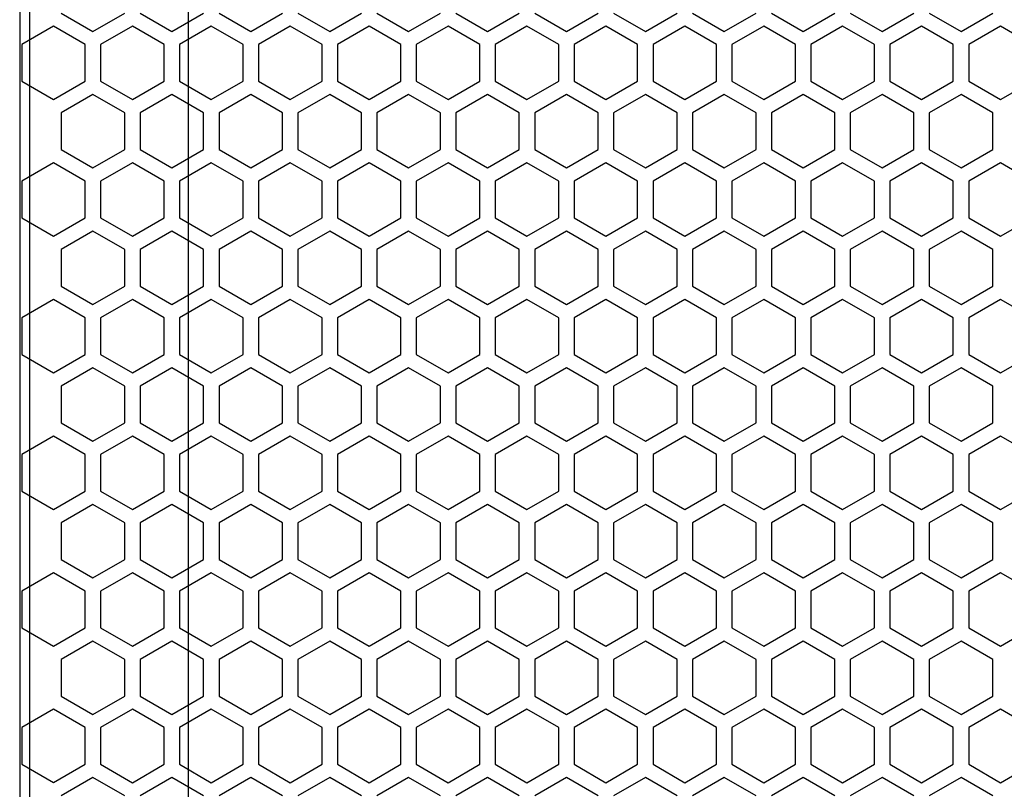
# Model space of a CAD drawing. Units: millimetres. Extents: x 161 to 1651, y 124 to 1748.
# Drawn here: x 180 to 277, y 923 to 998 of the extents above; entities that cross this region are included whole.
import ezdxf

# ---------------------------------------------------------------- set-up
doc = ezdxf.new("R2010")
doc.units = ezdxf.units.MM

# ---------------------------------------------------------------- blocks, each defined once
blk = doc.blocks.new('A$C103E3ADA')
at = {"linetype": 'Continuous'}
for p, q in [((-165, 469), (-165, 11)), ((-164, 12), (-164, 468)), ((-148.532, 12), (-148.532, 468))]:
    blk.add_line(p, q, dxfattribs=at)
blk = doc.blocks.new('A$C4AE60AB5')
at = {"color": 8}
for p, q in [((-160.95, 277.168), (-157.85, 275.378)), ((-157.85, 275.378), (-154.75, 277.168)), ((-153.25, 277.168), (-150.15, 275.378)), ((-150.15, 275.378), (-147.05, 277.168)), ((-145.55, 277.168), (-142.45, 275.378)), ((-142.45, 275.378), (-139.35, 277.168)), ((-137.85, 277.168), (-134.75, 275.378)), ((-134.75, 275.378), (-131.65, 277.168)), ((-130.15, 277.168), (-127.05, 275.378)), ((-127.05, 275.378), (-123.95, 277.168)), ((-122.45, 277.168), (-119.35, 275.378)), ((-119.35, 275.378), (-116.25, 277.168)), ((-114.75, 277.168), (-111.65, 275.378)), ((-111.65, 275.378), (-108.55, 277.168)), ((-107.05, 277.168), (-103.95, 275.378)), ((-103.95, 275.378), (-100.85, 277.168)), ((-99.35, 277.168), (-96.25, 275.378)), ((-96.25, 275.378), (-93.15, 277.168)), ((-91.65, 277.168), (-88.55, 275.378)), ((-88.55, 275.378), (-85.45, 277.168)), ((-83.95, 277.168), (-80.85, 275.378)), ((-80.85, 275.378), (-77.75, 277.168)), ((-76.25, 277.168), (-73.15, 275.378)), ((-73.15, 275.378), (-70.05, 277.168)), ((-161.7, 275.869), (-164.8, 274.079)), ((-158.6, 274.079), (-161.7, 275.869)), ((-154, 275.869), (-157.1, 274.079)), ((-150.9, 274.079), (-154, 275.869)), ((-146.3, 275.869), (-149.4, 274.079)), ((-143.2, 274.079), (-146.3, 275.869)), ((-138.6, 275.869), (-141.7, 274.079)), ((-135.5, 274.079), (-138.6, 275.869)), ((-130.9, 275.869), (-134, 274.079)), ((-127.8, 274.079), (-130.9, 275.869)), ((-123.2, 275.869), (-126.3, 274.079)), ((-120.1, 274.079), (-123.2, 275.869)), ((-115.5, 275.869), (-118.6, 274.079)), ((-112.4, 274.079), (-115.5, 275.869)), ((-107.8, 275.869), (-110.9, 274.079)), ((-104.7, 274.079), (-107.8, 275.869)), ((-100.1, 275.869), (-103.2, 274.079)), ((-97, 274.079), (-100.1, 275.869)), ((-92.4, 275.869), (-95.5, 274.079)), ((-89.3, 274.079), (-92.4, 275.869)), ((-84.7, 275.869), (-87.8, 274.079)), ((-81.6, 274.079), (-84.7, 275.869)), ((-77, 275.869), (-80.1, 274.079)), ((-73.9, 274.079), (-77, 275.869)), ((-69.3, 275.869), (-72.4, 274.079)), ((-66.2, 274.079), (-69.3, 275.869)), ((-164.8, 274.079), (-164.8, 270.499)), ((-158.6, 270.499), (-158.6, 274.079)), ((-157.1, 274.079), (-157.1, 270.499)), ((-150.9, 270.499), (-150.9, 274.079)), ((-149.4, 274.079), (-149.4, 270.499)), ((-143.2, 270.499), (-143.2, 274.079)), ((-141.7, 274.079), (-141.7, 270.499)), ((-135.5, 270.499), (-135.5, 274.079)), ((-134, 274.079), (-134, 270.499)), ((-127.8, 270.499), (-127.8, 274.079)), ((-126.3, 274.079), (-126.3, 270.499)), ((-120.1, 270.499), (-120.1, 274.079)), ((-118.6, 274.079), (-118.6, 270.499)), ((-112.4, 270.499), (-112.4, 274.079)), ((-110.9, 274.079), (-110.9, 270.499)), ((-104.7, 270.499), (-104.7, 274.079)), ((-103.2, 274.079), (-103.2, 270.499)), ((-97, 270.499), (-97, 274.079)), ((-95.5, 274.079), (-95.5, 270.499)), ((-89.3, 270.499), (-89.3, 274.079)), ((-87.8, 274.079), (-87.8, 270.499)), ((-81.6, 270.499), (-81.6, 274.079)), ((-80.1, 274.079), (-80.1, 270.499)), ((-73.9, 270.499), (-73.9, 274.079)), ((-72.4, 274.079), (-72.4, 270.499)), ((-164.8, 270.499), (-161.7, 268.709)), ((-161.7, 268.709), (-158.6, 270.499)), ((-157.1, 270.499), (-154, 268.709)), ((-154, 268.709), (-150.9, 270.499)), ((-149.4, 270.499), (-146.3, 268.709)), ((-146.3, 268.709), (-143.2, 270.499)), ((-141.7, 270.499), (-138.6, 268.709)), ((-138.6, 268.709), (-135.5, 270.499)), ((-134, 270.499), (-130.9, 268.709)), ((-130.9, 268.709), (-127.8, 270.499)), ((-126.3, 270.499), (-123.2, 268.709)), ((-123.2, 268.709), (-120.1, 270.499)), ((-118.6, 270.499), (-115.5, 268.709)), ((-115.5, 268.709), (-112.4, 270.499)), ((-110.9, 270.499), (-107.8, 268.709)), ((-107.8, 268.709), (-104.7, 270.499)), ((-103.2, 270.499), (-100.1, 268.709)), ((-100.1, 268.709), (-97, 270.499)), ((-95.5, 270.499), (-92.4, 268.709)), ((-92.4, 268.709), (-89.3, 270.499)), ((-87.8, 270.499), (-84.7, 268.709)), ((-84.7, 268.709), (-81.6, 270.499)), ((-80.1, 270.499), (-77, 268.709)), ((-77, 268.709), (-73.9, 270.499)), ((-72.4, 270.499), (-69.3, 268.709)), ((-69.3, 268.709), (-66.2, 270.499)), ((-157.85, 269.2), (-160.95, 267.41)), ((-154.75, 267.41), (-157.85, 269.2)), ((-150.15, 269.2), (-153.25, 267.41)), ((-147.05, 267.41), (-150.15, 269.2)), ((-142.45, 269.2), (-145.55, 267.41)), ((-139.35, 267.41), (-142.45, 269.2)), ((-134.75, 269.2), (-137.85, 267.41)), ((-131.65, 267.41), (-134.75, 269.2)), ((-127.05, 269.2), (-130.15, 267.41)), ((-123.95, 267.41), (-127.05, 269.2)), ((-119.35, 269.2), (-122.45, 267.41)), ((-116.25, 267.41), (-119.35, 269.2)), ((-111.65, 269.2), (-114.75, 267.41)), ((-108.55, 267.41), (-111.65, 269.2)), ((-103.95, 269.2), (-107.05, 267.41)), ((-100.85, 267.41), (-103.95, 269.2)), ((-96.25, 269.2), (-99.35, 267.41)), ((-93.15, 267.41), (-96.25, 269.2)), ((-88.55, 269.2), (-91.65, 267.41)), ((-85.45, 267.41), (-88.55, 269.2)), ((-80.85, 269.2), (-83.95, 267.41)), ((-77.75, 267.41), (-80.85, 269.2)), ((-73.15, 269.2), (-76.25, 267.41)), ((-70.05, 267.41), (-73.15, 269.2)), ((-160.95, 267.41), (-160.95, 263.831)), ((-154.75, 263.831), (-154.75, 267.41)), ((-153.25, 267.41), (-153.25, 263.831)), ((-147.05, 263.831), (-147.05, 267.41)), ((-145.55, 267.41), (-145.55, 263.831)), ((-139.35, 263.831), (-139.35, 267.41)), ((-137.85, 267.41), (-137.85, 263.831)), ((-131.65, 263.831), (-131.65, 267.41)), ((-130.15, 267.41), (-130.15, 263.831)), ((-123.95, 263.831), (-123.95, 267.41)), ((-122.45, 267.41), (-122.45, 263.831)), ((-116.25, 263.831), (-116.25, 267.41)), ((-114.75, 267.41), (-114.75, 263.831)), ((-108.55, 263.831), (-108.55, 267.41)), ((-107.05, 267.41), (-107.05, 263.831)), ((-100.85, 263.831), (-100.85, 267.41)), ((-99.35, 267.41), (-99.35, 263.831)), ((-93.15, 263.831), (-93.15, 267.41)), ((-91.65, 267.41), (-91.65, 263.831)), ((-85.45, 263.831), (-85.45, 267.41)), ((-83.95, 267.41), (-83.95, 263.831)), ((-77.75, 263.831), (-77.75, 267.41)), ((-76.25, 267.41), (-76.25, 263.831)), ((-70.05, 263.831), (-70.05, 267.41)), ((-160.95, 263.831), (-157.85, 262.041)), ((-157.85, 262.041), (-154.75, 263.831)), ((-153.25, 263.831), (-150.15, 262.041)), ((-150.15, 262.041), (-147.05, 263.831)), ((-145.55, 263.831), (-142.45, 262.041)), ((-142.45, 262.041), (-139.35, 263.831)), ((-137.85, 263.831), (-134.75, 262.041)), ((-134.75, 262.041), (-131.65, 263.831)), ((-130.15, 263.831), (-127.05, 262.041)), ((-127.05, 262.041), (-123.95, 263.831)), ((-122.45, 263.831), (-119.35, 262.041)), ((-119.35, 262.041), (-116.25, 263.831)), ((-114.75, 263.831), (-111.65, 262.041)), ((-111.65, 262.041), (-108.55, 263.831)), ((-107.05, 263.831), (-103.95, 262.041)), ((-103.95, 262.041), (-100.85, 263.831)), ((-99.35, 263.831), (-96.25, 262.041)), ((-96.25, 262.041), (-93.15, 263.831)), ((-91.65, 263.831), (-88.55, 262.041)), ((-88.55, 262.041), (-85.45, 263.831)), ((-83.95, 263.831), (-80.85, 262.041)), ((-80.85, 262.041), (-77.75, 263.831)), ((-76.25, 263.831), (-73.15, 262.041)), ((-73.15, 262.041), (-70.05, 263.831)), ((-161.7, 262.532), (-164.8, 260.742)), ((-158.6, 260.742), (-161.7, 262.532)), ((-154, 262.532), (-157.1, 260.742)), ((-150.9, 260.742), (-154, 262.532)), ((-146.3, 262.532), (-149.4, 260.742)), ((-143.2, 260.742), (-146.3, 262.532)), ((-138.6, 262.532), (-141.7, 260.742)), ((-135.5, 260.742), (-138.6, 262.532)), ((-130.9, 262.532), (-134, 260.742)), ((-127.8, 260.742), (-130.9, 262.532)), ((-123.2, 262.532), (-126.3, 260.742)), ((-120.1, 260.742), (-123.2, 262.532)), ((-115.5, 262.532), (-118.6, 260.742)), ((-112.4, 260.742), (-115.5, 262.532)), ((-107.8, 262.532), (-110.9, 260.742)), ((-104.7, 260.742), (-107.8, 262.532)), ((-100.1, 262.532), (-103.2, 260.742)), ((-97, 260.742), (-100.1, 262.532)), ((-92.4, 262.532), (-95.5, 260.742)), ((-89.3, 260.742), (-92.4, 262.532)), ((-84.7, 262.532), (-87.8, 260.742)), ((-81.6, 260.742), (-84.7, 262.532)), ((-77, 262.532), (-80.1, 260.742)), ((-73.9, 260.742), (-77, 262.532)), ((-69.3, 262.532), (-72.4, 260.742)), ((-66.2, 260.742), (-69.3, 262.532)), ((-164.8, 260.742), (-164.8, 257.162)), ((-158.6, 257.162), (-158.6, 260.742)), ((-157.1, 260.742), (-157.1, 257.162)), ((-150.9, 257.162), (-150.9, 260.742)), ((-149.4, 260.742), (-149.4, 257.162)), ((-143.2, 257.162), (-143.2, 260.742)), ((-141.7, 260.742), (-141.7, 257.162)), ((-135.5, 257.162), (-135.5, 260.742)), ((-134, 260.742), (-134, 257.162)), ((-127.8, 257.162), (-127.8, 260.742)), ((-126.3, 260.742), (-126.3, 257.162)), ((-120.1, 257.162), (-120.1, 260.742)), ((-118.6, 260.742), (-118.6, 257.162)), ((-112.4, 257.162), (-112.4, 260.742)), ((-110.9, 260.742), (-110.9, 257.162)), ((-104.7, 257.162), (-104.7, 260.742)), ((-103.2, 260.742), (-103.2, 257.162)), ((-97, 257.162), (-97, 260.742)), ((-95.5, 260.742), (-95.5, 257.162)), ((-89.3, 257.162), (-89.3, 260.742)), ((-87.8, 260.742), (-87.8, 257.162)), ((-81.6, 257.162), (-81.6, 260.742)), ((-80.1, 260.742), (-80.1, 257.162)), ((-73.9, 257.162), (-73.9, 260.742)), ((-72.4, 260.742), (-72.4, 257.162)), ((-164.8, 257.162), (-161.7, 255.373)), ((-161.7, 255.373), (-158.6, 257.162)), ((-157.1, 257.162), (-154, 255.373)), ((-154, 255.373), (-150.9, 257.162)), ((-149.4, 257.162), (-146.3, 255.373)), ((-146.3, 255.373), (-143.2, 257.162)), ((-141.7, 257.162), (-138.6, 255.373)), ((-138.6, 255.373), (-135.5, 257.162)), ((-134, 257.162), (-130.9, 255.373)), ((-130.9, 255.373), (-127.8, 257.162)), ((-126.3, 257.162), (-123.2, 255.373)), ((-123.2, 255.373), (-120.1, 257.162)), ((-118.6, 257.162), (-115.5, 255.373)), ((-115.5, 255.373), (-112.4, 257.162)), ((-110.9, 257.162), (-107.8, 255.373)), ((-107.8, 255.373), (-104.7, 257.162)), ((-103.2, 257.162), (-100.1, 255.373)), ((-100.1, 255.373), (-97, 257.162)), ((-95.5, 257.162), (-92.4, 255.373)), ((-92.4, 255.373), (-89.3, 257.162)), ((-87.8, 257.162), (-84.7, 255.373)), ((-84.7, 255.373), (-81.6, 257.162)), ((-80.1, 257.162), (-77, 255.373)), ((-77, 255.373), (-73.9, 257.162)), ((-72.4, 257.162), (-69.3, 255.373)), ((-69.3, 255.373), (-66.2, 257.162)), ((-157.85, 255.863), (-160.95, 254.074)), ((-154.75, 254.074), (-157.85, 255.863)), ((-150.15, 255.863), (-153.25, 254.074)), ((-147.05, 254.074), (-150.15, 255.863)), ((-142.45, 255.863), (-145.55, 254.074)), ((-139.35, 254.074), (-142.45, 255.863)), ((-134.75, 255.863), (-137.85, 254.074)), ((-131.65, 254.074), (-134.75, 255.863)), ((-127.05, 255.863), (-130.15, 254.074)), ((-123.95, 254.074), (-127.05, 255.863)), ((-119.35, 255.863), (-122.45, 254.074)), ((-116.25, 254.074), (-119.35, 255.863)), ((-111.65, 255.863), (-114.75, 254.074)), ((-108.55, 254.074), (-111.65, 255.863)), ((-103.95, 255.863), (-107.05, 254.074)), ((-100.85, 254.074), (-103.95, 255.863)), ((-96.25, 255.863), (-99.35, 254.074)), ((-93.15, 254.074), (-96.25, 255.863)), ((-88.55, 255.863), (-91.65, 254.074)), ((-85.45, 254.074), (-88.55, 255.863)), ((-80.85, 255.863), (-83.95, 254.074)), ((-77.75, 254.074), (-80.85, 255.863)), ((-73.15, 255.863), (-76.25, 254.074)), ((-70.05, 254.074), (-73.15, 255.863)), ((-160.95, 254.074), (-160.95, 250.494)), ((-154.75, 250.494), (-154.75, 254.074)), ((-153.25, 254.074), (-153.25, 250.494)), ((-147.05, 250.494), (-147.05, 254.074)), ((-145.55, 254.074), (-145.55, 250.494)), ((-139.35, 250.494), (-139.35, 254.074)), ((-137.85, 254.074), (-137.85, 250.494)), ((-131.65, 250.494), (-131.65, 254.074)), ((-130.15, 254.074), (-130.15, 250.494)), ((-123.95, 250.494), (-123.95, 254.074)), ((-122.45, 254.074), (-122.45, 250.494)), ((-116.25, 250.494), (-116.25, 254.074)), ((-114.75, 254.074), (-114.75, 250.494)), ((-108.55, 250.494), (-108.55, 254.074)), ((-107.05, 254.074), (-107.05, 250.494)), ((-100.85, 250.494), (-100.85, 254.074)), ((-99.35, 254.074), (-99.35, 250.494)), ((-93.15, 250.494), (-93.15, 254.074)), ((-91.65, 254.074), (-91.65, 250.494)), ((-85.45, 250.494), (-85.45, 254.074)), ((-83.95, 254.074), (-83.95, 250.494)), ((-77.75, 250.494), (-77.75, 254.074)), ((-76.25, 254.074), (-76.25, 250.494)), ((-70.05, 250.494), (-70.05, 254.074)), ((-160.95, 250.494), (-157.85, 248.704)), ((-157.85, 248.704), (-154.75, 250.494)), ((-153.25, 250.494), (-150.15, 248.704)), ((-150.15, 248.704), (-147.05, 250.494)), ((-145.55, 250.494), (-142.45, 248.704)), ((-142.45, 248.704), (-139.35, 250.494)), ((-137.85, 250.494), (-134.75, 248.704)), ((-134.75, 248.704), (-131.65, 250.494)), ((-130.15, 250.494), (-127.05, 248.704)), ((-127.05, 248.704), (-123.95, 250.494)), ((-122.45, 250.494), (-119.35, 248.704)), ((-119.35, 248.704), (-116.25, 250.494)), ((-114.75, 250.494), (-111.65, 248.704)), ((-111.65, 248.704), (-108.55, 250.494)), ((-107.05, 250.494), (-103.95, 248.704)), ((-103.95, 248.704), (-100.85, 250.494)), ((-99.35, 250.494), (-96.25, 248.704)), ((-96.25, 248.704), (-93.15, 250.494)), ((-91.65, 250.494), (-88.55, 248.704)), ((-88.55, 248.704), (-85.45, 250.494)), ((-83.95, 250.494), (-80.85, 248.704)), ((-80.85, 248.704), (-77.75, 250.494)), ((-76.25, 250.494), (-73.15, 248.704)), ((-73.15, 248.704), (-70.05, 250.494)), ((-161.7, 249.195), (-164.8, 247.405)), ((-158.6, 247.405), (-161.7, 249.195)), ((-154, 249.195), (-157.1, 247.405)), ((-150.9, 247.405), (-154, 249.195)), ((-146.3, 249.195), (-149.4, 247.405)), ((-143.2, 247.405), (-146.3, 249.195)), ((-138.6, 249.195), (-141.7, 247.405)), ((-135.5, 247.405), (-138.6, 249.195)), ((-130.9, 249.195), (-134, 247.405)), ((-127.8, 247.405), (-130.9, 249.195)), ((-123.2, 249.195), (-126.3, 247.405)), ((-120.1, 247.405), (-123.2, 249.195)), ((-115.5, 249.195), (-118.6, 247.405)), ((-112.4, 247.405), (-115.5, 249.195)), ((-107.8, 249.195), (-110.9, 247.405)), ((-104.7, 247.405), (-107.8, 249.195)), ((-100.1, 249.195), (-103.2, 247.405)), ((-97, 247.405), (-100.1, 249.195)), ((-92.4, 249.195), (-95.5, 247.405)), ((-89.3, 247.405), (-92.4, 249.195)), ((-84.7, 249.195), (-87.8, 247.405)), ((-81.6, 247.405), (-84.7, 249.195)), ((-77, 249.195), (-80.1, 247.405)), ((-73.9, 247.405), (-77, 249.195)), ((-69.3, 249.195), (-72.4, 247.405)), ((-66.2, 247.405), (-69.3, 249.195)), ((-164.8, 247.405), (-164.8, 243.826)), ((-158.6, 243.826), (-158.6, 247.405)), ((-157.1, 247.405), (-157.1, 243.826)), ((-150.9, 243.826), (-150.9, 247.405)), ((-149.4, 247.405), (-149.4, 243.826)), ((-143.2, 243.826), (-143.2, 247.405)), ((-141.7, 247.405), (-141.7, 243.826)), ((-135.5, 243.826), (-135.5, 247.405)), ((-134, 247.405), (-134, 243.826)), ((-127.8, 243.826), (-127.8, 247.405)), ((-126.3, 247.405), (-126.3, 243.826)), ((-120.1, 243.826), (-120.1, 247.405)), ((-118.6, 247.405), (-118.6, 243.826)), ((-112.4, 243.826), (-112.4, 247.405)), ((-110.9, 247.405), (-110.9, 243.826)), ((-104.7, 243.826), (-104.7, 247.405)), ((-103.2, 247.405), (-103.2, 243.826)), ((-97, 243.826), (-97, 247.405)), ((-95.5, 247.405), (-95.5, 243.826)), ((-89.3, 243.826), (-89.3, 247.405)), ((-87.8, 247.405), (-87.8, 243.826)), ((-81.6, 243.826), (-81.6, 247.405)), ((-80.1, 247.405), (-80.1, 243.826)), ((-73.9, 243.826), (-73.9, 247.405)), ((-72.4, 247.405), (-72.4, 243.826)), ((-164.8, 243.826), (-161.7, 242.036)), ((-161.7, 242.036), (-158.6, 243.826)), ((-157.1, 243.826), (-154, 242.036)), ((-154, 242.036), (-150.9, 243.826)), ((-149.4, 243.826), (-146.3, 242.036)), ((-146.3, 242.036), (-143.2, 243.826)), ((-141.7, 243.826), (-138.6, 242.036)), ((-138.6, 242.036), (-135.5, 243.826)), ((-134, 243.826), (-130.9, 242.036)), ((-130.9, 242.036), (-127.8, 243.826)), ((-126.3, 243.826), (-123.2, 242.036)), ((-123.2, 242.036), (-120.1, 243.826)), ((-118.6, 243.826), (-115.5, 242.036)), ((-115.5, 242.036), (-112.4, 243.826)), ((-110.9, 243.826), (-107.8, 242.036)), ((-107.8, 242.036), (-104.7, 243.826)), ((-103.2, 243.826), (-100.1, 242.036)), ((-100.1, 242.036), (-97, 243.826)), ((-95.5, 243.826), (-92.4, 242.036)), ((-92.4, 242.036), (-89.3, 243.826)), ((-87.8, 243.826), (-84.7, 242.036)), ((-84.7, 242.036), (-81.6, 243.826)), ((-80.1, 243.826), (-77, 242.036)), ((-77, 242.036), (-73.9, 243.826)), ((-72.4, 243.826), (-69.3, 242.036)), ((-69.3, 242.036), (-66.2, 243.826)), ((-157.85, 242.527), (-160.95, 240.737)), ((-154.75, 240.737), (-157.85, 242.527)), ((-150.15, 242.527), (-153.25, 240.737)), ((-147.05, 240.737), (-150.15, 242.527)), ((-142.45, 242.527), (-145.55, 240.737)), ((-139.35, 240.737), (-142.45, 242.527)), ((-134.75, 242.527), (-137.85, 240.737)), ((-131.65, 240.737), (-134.75, 242.527)), ((-127.05, 242.527), (-130.15, 240.737)), ((-123.95, 240.737), (-127.05, 242.527)), ((-119.35, 242.527), (-122.45, 240.737)), ((-116.25, 240.737), (-119.35, 242.527)), ((-111.65, 242.527), (-114.75, 240.737)), ((-108.55, 240.737), (-111.65, 242.527)), ((-103.95, 242.527), (-107.05, 240.737)), ((-100.85, 240.737), (-103.95, 242.527)), ((-96.25, 242.527), (-99.35, 240.737)), ((-93.15, 240.737), (-96.25, 242.527)), ((-88.55, 242.527), (-91.65, 240.737)), ((-85.45, 240.737), (-88.55, 242.527)), ((-80.85, 242.527), (-83.95, 240.737)), ((-77.75, 240.737), (-80.85, 242.527)), ((-73.15, 242.527), (-76.25, 240.737)), ((-70.05, 240.737), (-73.15, 242.527)), ((-160.95, 240.737), (-160.95, 237.157)), ((-154.75, 237.157), (-154.75, 240.737)), ((-153.25, 240.737), (-153.25, 237.157)), ((-147.05, 237.157), (-147.05, 240.737)), ((-145.55, 240.737), (-145.55, 237.157)), ((-139.35, 237.157), (-139.35, 240.737)), ((-137.85, 240.737), (-137.85, 237.157)), ((-131.65, 237.157), (-131.65, 240.737)), ((-130.15, 240.737), (-130.15, 237.157)), ((-123.95, 237.157), (-123.95, 240.737)), ((-122.45, 240.737), (-122.45, 237.157)), ((-116.25, 237.157), (-116.25, 240.737)), ((-114.75, 240.737), (-114.75, 237.157)), ((-108.55, 237.157), (-108.55, 240.737)), ((-107.05, 240.737), (-107.05, 237.157)), ((-100.85, 237.157), (-100.85, 240.737)), ((-99.35, 240.737), (-99.35, 237.157)), ((-93.15, 237.157), (-93.15, 240.737)), ((-91.65, 240.737), (-91.65, 237.157)), ((-85.45, 237.157), (-85.45, 240.737)), ((-83.95, 240.737), (-83.95, 237.157)), ((-77.75, 237.157), (-77.75, 240.737)), ((-76.25, 240.737), (-76.25, 237.157)), ((-70.05, 237.157), (-70.05, 240.737)), ((-160.95, 237.157), (-157.85, 235.367)), ((-157.85, 235.367), (-154.75, 237.157)), ((-153.25, 237.157), (-150.15, 235.367)), ((-150.15, 235.367), (-147.05, 237.157)), ((-145.55, 237.157), (-142.45, 235.367)), ((-142.45, 235.367), (-139.35, 237.157)), ((-137.85, 237.157), (-134.75, 235.367)), ((-134.75, 235.367), (-131.65, 237.157)), ((-130.15, 237.157), (-127.05, 235.367)), ((-127.05, 235.367), (-123.95, 237.157)), ((-122.45, 237.157), (-119.35, 235.367)), ((-119.35, 235.367), (-116.25, 237.157)), ((-114.75, 237.157), (-111.65, 235.367)), ((-111.65, 235.367), (-108.55, 237.157)), ((-107.05, 237.157), (-103.95, 235.367)), ((-103.95, 235.367), (-100.85, 237.157)), ((-99.35, 237.157), (-96.25, 235.367)), ((-96.25, 235.367), (-93.15, 237.157)), ((-91.65, 237.157), (-88.55, 235.367)), ((-88.55, 235.367), (-85.45, 237.157)), ((-83.95, 237.157), (-80.85, 235.367)), ((-80.85, 235.367), (-77.75, 237.157)), ((-76.25, 237.157), (-73.15, 235.367)), ((-73.15, 235.367), (-70.05, 237.157)), ((-161.7, 235.858), (-164.8, 234.068)), ((-158.6, 234.068), (-161.7, 235.858)), ((-154, 235.858), (-157.1, 234.068)), ((-150.9, 234.068), (-154, 235.858)), ((-146.3, 235.858), (-149.4, 234.068)), ((-143.2, 234.068), (-146.3, 235.858)), ((-138.6, 235.858), (-141.7, 234.068)), ((-135.5, 234.068), (-138.6, 235.858)), ((-130.9, 235.858), (-134, 234.068)), ((-127.8, 234.068), (-130.9, 235.858)), ((-123.2, 235.858), (-126.3, 234.068)), ((-120.1, 234.068), (-123.2, 235.858)), ((-115.5, 235.858), (-118.6, 234.068)), ((-112.4, 234.068), (-115.5, 235.858)), ((-107.8, 235.858), (-110.9, 234.068)), ((-104.7, 234.068), (-107.8, 235.858)), ((-100.1, 235.858), (-103.2, 234.068)), ((-97, 234.068), (-100.1, 235.858)), ((-92.4, 235.858), (-95.5, 234.068)), ((-89.3, 234.068), (-92.4, 235.858)), ((-84.7, 235.858), (-87.8, 234.068)), ((-81.6, 234.068), (-84.7, 235.858)), ((-77, 235.858), (-80.1, 234.068)), ((-73.9, 234.068), (-77, 235.858)), ((-69.3, 235.858), (-72.4, 234.068)), ((-66.2, 234.068), (-69.3, 235.858)), ((-164.8, 234.068), (-164.8, 230.489)), ((-158.6, 230.489), (-158.6, 234.068)), ((-157.1, 234.068), (-157.1, 230.489)), ((-150.9, 230.489), (-150.9, 234.068)), ((-149.4, 234.068), (-149.4, 230.489)), ((-143.2, 230.489), (-143.2, 234.068)), ((-141.7, 234.068), (-141.7, 230.489)), ((-135.5, 230.489), (-135.5, 234.068)), ((-134, 234.068), (-134, 230.489)), ((-127.8, 230.489), (-127.8, 234.068)), ((-126.3, 234.068), (-126.3, 230.489)), ((-120.1, 230.489), (-120.1, 234.068)), ((-118.6, 234.068), (-118.6, 230.489)), ((-112.4, 230.489), (-112.4, 234.068)), ((-110.9, 234.068), (-110.9, 230.489)), ((-104.7, 230.489), (-104.7, 234.068)), ((-103.2, 234.068), (-103.2, 230.489)), ((-97, 230.489), (-97, 234.068)), ((-95.5, 234.068), (-95.5, 230.489)), ((-89.3, 230.489), (-89.3, 234.068)), ((-87.8, 234.068), (-87.8, 230.489)), ((-81.6, 230.489), (-81.6, 234.068)), ((-80.1, 234.068), (-80.1, 230.489)), ((-73.9, 230.489), (-73.9, 234.068)), ((-72.4, 234.068), (-72.4, 230.489)), ((-164.8, 230.489), (-161.7, 228.699)), ((-161.7, 228.699), (-158.6, 230.489)), ((-157.1, 230.489), (-154, 228.699)), ((-154, 228.699), (-150.9, 230.489)), ((-149.4, 230.489), (-146.3, 228.699)), ((-146.3, 228.699), (-143.2, 230.489)), ((-141.7, 230.489), (-138.6, 228.699)), ((-138.6, 228.699), (-135.5, 230.489)), ((-134, 230.489), (-130.9, 228.699)), ((-130.9, 228.699), (-127.8, 230.489)), ((-126.3, 230.489), (-123.2, 228.699)), ((-123.2, 228.699), (-120.1, 230.489)), ((-118.6, 230.489), (-115.5, 228.699)), ((-115.5, 228.699), (-112.4, 230.489)), ((-110.9, 230.489), (-107.8, 228.699)), ((-107.8, 228.699), (-104.7, 230.489)), ((-103.2, 230.489), (-100.1, 228.699)), ((-100.1, 228.699), (-97, 230.489)), ((-95.5, 230.489), (-92.4, 228.699)), ((-92.4, 228.699), (-89.3, 230.489)), ((-87.8, 230.489), (-84.7, 228.699)), ((-84.7, 228.699), (-81.6, 230.489)), ((-80.1, 230.489), (-77, 228.699)), ((-77, 228.699), (-73.9, 230.489)), ((-72.4, 230.489), (-69.3, 228.699)), ((-69.3, 228.699), (-66.2, 230.489)), ((-157.85, 229.19), (-160.95, 227.4)), ((-154.75, 227.4), (-157.85, 229.19)), ((-150.15, 229.19), (-153.25, 227.4)), ((-147.05, 227.4), (-150.15, 229.19)), ((-142.45, 229.19), (-145.55, 227.4)), ((-139.35, 227.4), (-142.45, 229.19)), ((-134.75, 229.19), (-137.85, 227.4)), ((-131.65, 227.4), (-134.75, 229.19)), ((-127.05, 229.19), (-130.15, 227.4)), ((-123.95, 227.4), (-127.05, 229.19)), ((-119.35, 229.19), (-122.45, 227.4)), ((-116.25, 227.4), (-119.35, 229.19)), ((-111.65, 229.19), (-114.75, 227.4)), ((-108.55, 227.4), (-111.65, 229.19)), ((-103.95, 229.19), (-107.05, 227.4)), ((-100.85, 227.4), (-103.95, 229.19)), ((-96.25, 229.19), (-99.35, 227.4)), ((-93.15, 227.4), (-96.25, 229.19)), ((-88.55, 229.19), (-91.65, 227.4)), ((-85.45, 227.4), (-88.55, 229.19)), ((-80.85, 229.19), (-83.95, 227.4)), ((-77.75, 227.4), (-80.85, 229.19)), ((-73.15, 229.19), (-76.25, 227.4)), ((-70.05, 227.4), (-73.15, 229.19)), ((-160.95, 227.4), (-160.95, 223.82)), ((-154.75, 223.82), (-154.75, 227.4)), ((-153.25, 227.4), (-153.25, 223.82)), ((-147.05, 223.82), (-147.05, 227.4)), ((-145.55, 227.4), (-145.55, 223.82)), ((-139.35, 223.82), (-139.35, 227.4)), ((-137.85, 227.4), (-137.85, 223.82)), ((-131.65, 223.82), (-131.65, 227.4)), ((-130.15, 227.4), (-130.15, 223.82)), ((-123.95, 223.82), (-123.95, 227.4)), ((-122.45, 227.4), (-122.45, 223.82)), ((-116.25, 223.82), (-116.25, 227.4)), ((-114.75, 227.4), (-114.75, 223.82)), ((-108.55, 223.82), (-108.55, 227.4)), ((-107.05, 227.4), (-107.05, 223.82)), ((-100.85, 223.82), (-100.85, 227.4)), ((-99.35, 227.4), (-99.35, 223.82)), ((-93.15, 223.82), (-93.15, 227.4)), ((-91.65, 227.4), (-91.65, 223.82)), ((-85.45, 223.82), (-85.45, 227.4)), ((-83.95, 227.4), (-83.95, 223.82)), ((-77.75, 223.82), (-77.75, 227.4)), ((-76.25, 227.4), (-76.25, 223.82)), ((-70.05, 223.82), (-70.05, 227.4)), ((-160.95, 223.82), (-157.85, 222.031)), ((-157.85, 222.031), (-154.75, 223.82)), ((-153.25, 223.82), (-150.15, 222.031)), ((-150.15, 222.031), (-147.05, 223.82)), ((-145.55, 223.82), (-142.45, 222.031)), ((-142.45, 222.031), (-139.35, 223.82)), ((-137.85, 223.82), (-134.75, 222.031)), ((-134.75, 222.031), (-131.65, 223.82)), ((-130.15, 223.82), (-127.05, 222.031)), ((-127.05, 222.031), (-123.95, 223.82)), ((-122.45, 223.82), (-119.35, 222.031)), ((-119.35, 222.031), (-116.25, 223.82)), ((-114.75, 223.82), (-111.65, 222.031)), ((-111.65, 222.031), (-108.55, 223.82)), ((-107.05, 223.82), (-103.95, 222.031)), ((-103.95, 222.031), (-100.85, 223.82)), ((-99.35, 223.82), (-96.25, 222.031)), ((-96.25, 222.031), (-93.15, 223.82)), ((-91.65, 223.82), (-88.55, 222.031)), ((-88.55, 222.031), (-85.45, 223.82)), ((-83.95, 223.82), (-80.85, 222.031)), ((-80.85, 222.031), (-77.75, 223.82)), ((-76.25, 223.82), (-73.15, 222.031)), ((-73.15, 222.031), (-70.05, 223.82)), ((-161.7, 222.521), (-164.8, 220.732)), ((-158.6, 220.732), (-161.7, 222.521)), ((-154, 222.521), (-157.1, 220.732)), ((-150.9, 220.732), (-154, 222.521)), ((-146.3, 222.521), (-149.4, 220.732)), ((-143.2, 220.732), (-146.3, 222.521)), ((-138.6, 222.521), (-141.7, 220.732)), ((-135.5, 220.732), (-138.6, 222.521)), ((-130.9, 222.521), (-134, 220.732)), ((-127.8, 220.732), (-130.9, 222.521)), ((-123.2, 222.521), (-126.3, 220.732)), ((-120.1, 220.732), (-123.2, 222.521)), ((-115.5, 222.521), (-118.6, 220.732)), ((-112.4, 220.732), (-115.5, 222.521)), ((-107.8, 222.521), (-110.9, 220.732)), ((-104.7, 220.732), (-107.8, 222.521)), ((-100.1, 222.521), (-103.2, 220.732)), ((-97, 220.732), (-100.1, 222.521)), ((-92.4, 222.521), (-95.5, 220.732)), ((-89.3, 220.732), (-92.4, 222.521)), ((-84.7, 222.521), (-87.8, 220.732)), ((-81.6, 220.732), (-84.7, 222.521)), ((-77, 222.521), (-80.1, 220.732)), ((-73.9, 220.732), (-77, 222.521)), ((-69.3, 222.521), (-72.4, 220.732)), ((-66.2, 220.732), (-69.3, 222.521)), ((-164.8, 220.732), (-164.8, 217.152)), ((-158.6, 217.152), (-158.6, 220.732)), ((-157.1, 220.732), (-157.1, 217.152)), ((-150.9, 217.152), (-150.9, 220.732)), ((-149.4, 220.732), (-149.4, 217.152)), ((-143.2, 217.152), (-143.2, 220.732)), ((-141.7, 220.732), (-141.7, 217.152)), ((-135.5, 217.152), (-135.5, 220.732)), ((-134, 220.732), (-134, 217.152)), ((-127.8, 217.152), (-127.8, 220.732)), ((-126.3, 220.732), (-126.3, 217.152)), ((-120.1, 217.152), (-120.1, 220.732)), ((-118.6, 220.732), (-118.6, 217.152)), ((-112.4, 217.152), (-112.4, 220.732)), ((-110.9, 220.732), (-110.9, 217.152)), ((-104.7, 217.152), (-104.7, 220.732)), ((-103.2, 220.732), (-103.2, 217.152)), ((-97, 217.152), (-97, 220.732)), ((-95.5, 220.732), (-95.5, 217.152)), ((-89.3, 217.152), (-89.3, 220.732)), ((-87.8, 220.732), (-87.8, 217.152)), ((-81.6, 217.152), (-81.6, 220.732)), ((-80.1, 220.732), (-80.1, 217.152)), ((-73.9, 217.152), (-73.9, 220.732)), ((-72.4, 220.732), (-72.4, 217.152)), ((-164.8, 217.152), (-161.7, 215.362)), ((-161.7, 215.362), (-158.6, 217.152)), ((-157.1, 217.152), (-154, 215.362)), ((-154, 215.362), (-150.9, 217.152)), ((-149.4, 217.152), (-146.3, 215.362)), ((-146.3, 215.362), (-143.2, 217.152)), ((-141.7, 217.152), (-138.6, 215.362)), ((-138.6, 215.362), (-135.5, 217.152)), ((-134, 217.152), (-130.9, 215.362)), ((-130.9, 215.362), (-127.8, 217.152)), ((-126.3, 217.152), (-123.2, 215.362)), ((-123.2, 215.362), (-120.1, 217.152)), ((-118.6, 217.152), (-115.5, 215.362)), ((-115.5, 215.362), (-112.4, 217.152)), ((-110.9, 217.152), (-107.8, 215.362)), ((-107.8, 215.362), (-104.7, 217.152)), ((-103.2, 217.152), (-100.1, 215.362)), ((-100.1, 215.362), (-97, 217.152)), ((-95.5, 217.152), (-92.4, 215.362)), ((-92.4, 215.362), (-89.3, 217.152)), ((-87.8, 217.152), (-84.7, 215.362)), ((-84.7, 215.362), (-81.6, 217.152)), ((-80.1, 217.152), (-77, 215.362)), ((-77, 215.362), (-73.9, 217.152)), ((-72.4, 217.152), (-69.3, 215.362)), ((-69.3, 215.362), (-66.2, 217.152)), ((-157.85, 215.853), (-160.95, 214.063)), ((-154.75, 214.063), (-157.85, 215.853)), ((-150.15, 215.853), (-153.25, 214.063)), ((-147.05, 214.063), (-150.15, 215.853)), ((-142.45, 215.853), (-145.55, 214.063)), ((-139.35, 214.063), (-142.45, 215.853)), ((-134.75, 215.853), (-137.85, 214.063)), ((-131.65, 214.063), (-134.75, 215.853)), ((-127.05, 215.853), (-130.15, 214.063)), ((-123.95, 214.063), (-127.05, 215.853)), ((-119.35, 215.853), (-122.45, 214.063)), ((-116.25, 214.063), (-119.35, 215.853)), ((-111.65, 215.853), (-114.75, 214.063)), ((-108.55, 214.063), (-111.65, 215.853)), ((-103.95, 215.853), (-107.05, 214.063)), ((-100.85, 214.063), (-103.95, 215.853)), ((-96.25, 215.853), (-99.35, 214.063)), ((-93.15, 214.063), (-96.25, 215.853)), ((-88.55, 215.853), (-91.65, 214.063)), ((-85.45, 214.063), (-88.55, 215.853)), ((-80.85, 215.853), (-83.95, 214.063)), ((-77.75, 214.063), (-80.85, 215.853)), ((-73.15, 215.853), (-76.25, 214.063)), ((-70.05, 214.063), (-73.15, 215.853)), ((-160.95, 214.063), (-160.95, 210.484)), ((-154.75, 210.484), (-154.75, 214.063)), ((-153.25, 214.063), (-153.25, 210.484)), ((-147.05, 210.484), (-147.05, 214.063)), ((-145.55, 214.063), (-145.55, 210.484)), ((-139.35, 210.484), (-139.35, 214.063)), ((-137.85, 214.063), (-137.85, 210.484)), ((-131.65, 210.484), (-131.65, 214.063)), ((-130.15, 214.063), (-130.15, 210.484)), ((-123.95, 210.484), (-123.95, 214.063)), ((-122.45, 214.063), (-122.45, 210.484)), ((-116.25, 210.484), (-116.25, 214.063)), ((-114.75, 214.063), (-114.75, 210.484)), ((-108.55, 210.484), (-108.55, 214.063)), ((-107.05, 214.063), (-107.05, 210.484)), ((-100.85, 210.484), (-100.85, 214.063)), ((-99.35, 214.063), (-99.35, 210.484)), ((-93.15, 210.484), (-93.15, 214.063)), ((-91.65, 214.063), (-91.65, 210.484)), ((-85.45, 210.484), (-85.45, 214.063)), ((-83.95, 214.063), (-83.95, 210.484)), ((-77.75, 210.484), (-77.75, 214.063)), ((-76.25, 214.063), (-76.25, 210.484)), ((-70.05, 210.484), (-70.05, 214.063)), ((-160.95, 210.484), (-157.85, 208.694)), ((-157.85, 208.694), (-154.75, 210.484)), ((-153.25, 210.484), (-150.15, 208.694)), ((-150.15, 208.694), (-147.05, 210.484)), ((-145.55, 210.484), (-142.45, 208.694)), ((-142.45, 208.694), (-139.35, 210.484)), ((-137.85, 210.484), (-134.75, 208.694)), ((-134.75, 208.694), (-131.65, 210.484)), ((-130.15, 210.484), (-127.05, 208.694)), ((-127.05, 208.694), (-123.95, 210.484)), ((-122.45, 210.484), (-119.35, 208.694)), ((-119.35, 208.694), (-116.25, 210.484)), ((-114.75, 210.484), (-111.65, 208.694)), ((-111.65, 208.694), (-108.55, 210.484)), ((-107.05, 210.484), (-103.95, 208.694)), ((-103.95, 208.694), (-100.85, 210.484)), ((-99.35, 210.484), (-96.25, 208.694)), ((-96.25, 208.694), (-93.15, 210.484)), ((-91.65, 210.484), (-88.55, 208.694)), ((-88.55, 208.694), (-85.45, 210.484)), ((-83.95, 210.484), (-80.85, 208.694)), ((-80.85, 208.694), (-77.75, 210.484)), ((-76.25, 210.484), (-73.15, 208.694)), ((-73.15, 208.694), (-70.05, 210.484)), ((-161.7, 209.185), (-164.8, 207.395)), ((-158.6, 207.395), (-161.7, 209.185)), ((-154, 209.185), (-157.1, 207.395)), ((-150.9, 207.395), (-154, 209.185)), ((-146.3, 209.185), (-149.4, 207.395)), ((-143.2, 207.395), (-146.3, 209.185)), ((-138.6, 209.185), (-141.7, 207.395)), ((-135.5, 207.395), (-138.6, 209.185)), ((-130.9, 209.185), (-134, 207.395)), ((-127.8, 207.395), (-130.9, 209.185)), ((-123.2, 209.185), (-126.3, 207.395)), ((-120.1, 207.395), (-123.2, 209.185)), ((-115.5, 209.185), (-118.6, 207.395)), ((-112.4, 207.395), (-115.5, 209.185)), ((-107.8, 209.185), (-110.9, 207.395)), ((-104.7, 207.395), (-107.8, 209.185)), ((-100.1, 209.185), (-103.2, 207.395)), ((-97, 207.395), (-100.1, 209.185)), ((-92.4, 209.185), (-95.5, 207.395)), ((-89.3, 207.395), (-92.4, 209.185)), ((-84.7, 209.185), (-87.8, 207.395)), ((-81.6, 207.395), (-84.7, 209.185)), ((-77, 209.185), (-80.1, 207.395)), ((-73.9, 207.395), (-77, 209.185)), ((-69.3, 209.185), (-72.4, 207.395)), ((-66.2, 207.395), (-69.3, 209.185)), ((-164.8, 207.395), (-164.8, 203.815)), ((-158.6, 203.815), (-158.6, 207.395)), ((-157.1, 207.395), (-157.1, 203.815)), ((-150.9, 203.815), (-150.9, 207.395)), ((-149.4, 207.395), (-149.4, 203.815)), ((-143.2, 203.815), (-143.2, 207.395)), ((-141.7, 207.395), (-141.7, 203.815)), ((-135.5, 203.815), (-135.5, 207.395)), ((-134, 207.395), (-134, 203.815)), ((-127.8, 203.815), (-127.8, 207.395)), ((-126.3, 207.395), (-126.3, 203.815)), ((-120.1, 203.815), (-120.1, 207.395)), ((-118.6, 207.395), (-118.6, 203.815)), ((-112.4, 203.815), (-112.4, 207.395)), ((-110.9, 207.395), (-110.9, 203.815)), ((-104.7, 203.815), (-104.7, 207.395)), ((-103.2, 207.395), (-103.2, 203.815)), ((-97, 203.815), (-97, 207.395)), ((-95.5, 207.395), (-95.5, 203.815)), ((-89.3, 203.815), (-89.3, 207.395)), ((-87.8, 207.395), (-87.8, 203.815)), ((-81.6, 203.815), (-81.6, 207.395)), ((-80.1, 207.395), (-80.1, 203.815)), ((-73.9, 203.815), (-73.9, 207.395)), ((-72.4, 207.395), (-72.4, 203.815)), ((-164.8, 203.815), (-161.7, 202.026)), ((-161.7, 202.026), (-158.6, 203.815)), ((-157.1, 203.815), (-154, 202.025)), ((-154, 202.025), (-150.9, 203.815)), ((-149.4, 203.815), (-146.3, 202.025)), ((-146.3, 202.025), (-143.2, 203.815)), ((-141.7, 203.815), (-138.6, 202.025)), ((-138.6, 202.025), (-135.5, 203.815)), ((-134, 203.815), (-130.9, 202.025)), ((-130.9, 202.025), (-127.8, 203.815)), ((-126.3, 203.815), (-123.2, 202.025)), ((-123.2, 202.025), (-120.1, 203.815)), ((-118.6, 203.815), (-115.5, 202.025)), ((-115.5, 202.025), (-112.4, 203.815)), ((-110.9, 203.815), (-107.8, 202.025)), ((-107.8, 202.025), (-104.7, 203.815)), ((-103.2, 203.815), (-100.1, 202.025)), ((-100.1, 202.025), (-97, 203.815)), ((-95.5, 203.815), (-92.4, 202.025)), ((-92.4, 202.025), (-89.3, 203.815)), ((-87.8, 203.815), (-84.7, 202.025)), ((-84.7, 202.025), (-81.6, 203.815)), ((-80.1, 203.815), (-77, 202.025)), ((-77, 202.025), (-73.9, 203.815)), ((-72.4, 203.815), (-69.3, 202.025)), ((-69.3, 202.025), (-66.2, 203.815)), ((-157.85, 202.516), (-160.95, 200.726)), ((-154.75, 200.726), (-157.85, 202.516)), ((-150.15, 202.516), (-153.25, 200.726)), ((-147.05, 200.726), (-150.15, 202.516)), ((-142.45, 202.516), (-145.55, 200.726)), ((-139.35, 200.726), (-142.45, 202.516)), ((-134.75, 202.516), (-137.85, 200.726)), ((-131.65, 200.726), (-134.75, 202.516)), ((-127.05, 202.516), (-130.15, 200.726)), ((-123.95, 200.726), (-127.05, 202.516)), ((-119.35, 202.516), (-122.45, 200.726)), ((-116.25, 200.726), (-119.35, 202.516)), ((-111.65, 202.516), (-114.75, 200.726)), ((-108.55, 200.726), (-111.65, 202.516)), ((-103.95, 202.516), (-107.05, 200.726)), ((-100.85, 200.726), (-103.95, 202.516)), ((-96.25, 202.516), (-99.35, 200.726)), ((-93.15, 200.726), (-96.25, 202.516)), ((-88.55, 202.516), (-91.65, 200.726)), ((-85.45, 200.726), (-88.55, 202.516)), ((-80.85, 202.516), (-83.95, 200.726)), ((-77.75, 200.726), (-80.85, 202.516)), ((-73.15, 202.516), (-76.25, 200.726)), ((-70.05, 200.726), (-73.15, 202.516))]:
    blk.add_line(p, q, dxfattribs=at)
blk = doc.blocks.new('FRONT VIEW')
for name in ['A$C103E3ADA', 'A$C4AE60AB5']:
    blk.add_blockref(name, (345.452, 721.395))

msp = doc.modelspace()

# ---------------------------------------------------------------- block references
msp.add_blockref('FRONT VIEW', (0, 0))

doc.saveas('drawing.dxf')
